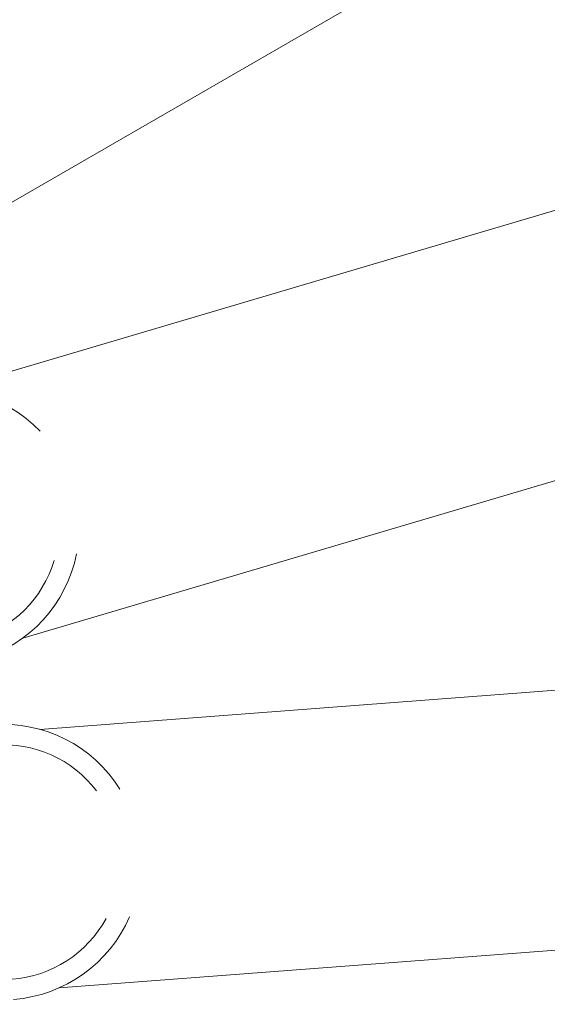
# Model space of a CAD drawing. Units: millimetres. Extents: x -2418 to 4418, y -2606 to 4396.
# Drawn here: x 100 to 133, y -1 to 60 of the extents above; entities that cross this region are included whole.
import ezdxf

# ---------------------------------------------------------------- set-up
doc = ezdxf.new("R2010")
doc.units = ezdxf.units.MM
doc.header["$LTSCALE"] = 1000
doc.linetypes.add('DASHED2', pattern=[0.375, 0.25, -0.125])
doc.layers.add('1 EQUIPMENT', color=7, linetype='Continuous', lineweight=18)
doc.layers.add('EN_SAFETYZONE', color=30, linetype='DASHED2', lineweight=18, true_color=0xff7f00)

# ---------------------------------------------------------------- blocks, each defined once
blk = doc.blocks.new('SWIXY BLOCK')
at = {"layer": '1 EQUIPMENT', "lineweight": 0}
for p, q in [((315.781, 173.079), (92.537, 44.189)), ((358.402, 114.497), (95.752, 36.704)), ((359.115, 98.022), (100.296, 21.363)), ((404.077, 38.721), (101.346, 15.726)), ((402.678, 22.569), (102.534, -0.23))]:
    blk.add_line(p, q, dxfattribs=at)
for centre, radius, start, end in [((95.27, 28.218), 8.5, 44.18027, 106.49857), ((95.27, 28.218), 7.25, 286.49857, 343.49744), ((95.27, 28.218), 8.5, 286.49857, 348.81687), ((99.075, 7.535), 8.5, 31.99422, 94.34921), ((99.075, 7.535), 7.25, 37.30618, 94.34921), ((99.075, 7.535), 7.25, 274.34921, 331.3008), ((99.075, 7.535), 8.5, 274.34921, 336.62825)]:
    blk.add_arc(centre, radius, start, end, dxfattribs=at)
at = {"layer": 'EN_SAFETYZONE'}
blk.add_lwpolyline([(4306.698, -1331.772, 0.385439), (1000, 4395.596, 0.385439), (-2306.698, -1331.772, 0.385439)], format="xyb", close=True, dxfattribs=at)

msp = doc.modelspace()

# ---------------------------------------------------------------- block references
at = {"layer": '1 EQUIPMENT'}
msp.add_blockref('SWIXY BLOCK', (0, 0), dxfattribs=at)

doc.saveas('drawing.dxf')
